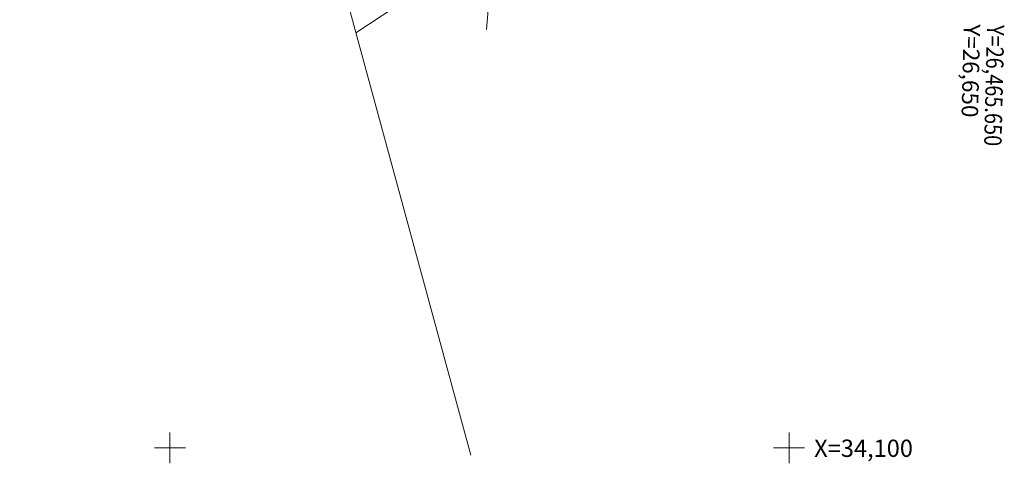
# Model space of a CAD drawing. Extents: x 26293 to 26535, y 34036 to 34313.
# Drawn here: x 26388 to 26467, y 34099 to 34135 of the extents above; entities that cross this region are included whole.
import ezdxf

# ---------------------------------------------------------------- set-up
doc = ezdxf.new("R2010")
doc.units = 0
doc.layers.add('道路平面図', color=7, linetype='Continuous', lineweight=0)
doc.styles.add('\\M+5A3CD\\M+5A3D3 \\M+5A5B4\\M+5A5B7\\M+5A5C3\\M+5A5AF', font='MS Gothic.ttf')

msp = doc.modelspace()

# ---------------------------------------------------------------- linework, layer by layer
at = {"layer": '道路平面図', "linetype": 'Continuous', "lineweight": 13}
for p, q in [((26387.873, 34233.302), (26424.312, 34099.404)), ((26430.983, 34201.696), (26425.582, 34133.8)), ((26422.009, 34138.166), (26415.027, 34133.511)), ((26400, 34098.75), (26400, 34101.25)), ((26450, 34098.75), (26450, 34101.25)), ((26401.25, 34100), (26398.75, 34100)), ((26451.25, 34100), (26448.75, 34100))]:
    msp.add_line(p, q, dxfattribs=at)

# ---------------------------------------------------------------- texts
at = {"layer": '道路平面図', "linetype": 'Continuous', "lineweight": 13, "style": '\\M+5A3CD\\M+5A3D3 \\M+5A5B4\\M+5A5B7\\M+5A5C3\\M+5A5AF'}
for s, height, rotation, width, p in [('Y=26,650', 1.3335, 268.64413, 1, (26464.105, 34134.231)), ('Y=26,465.650', 1.4, 268.64413, 0.843174, (26465.985, 34134.176)), ('X=34,100', 1.3983, 0, 1, (26452.031, 34099.266))]:
    msp.add_text(s, height=height, rotation=rotation, dxfattribs=dict(at, width=width)).set_placement(p)

doc.saveas('drawing.dxf')
